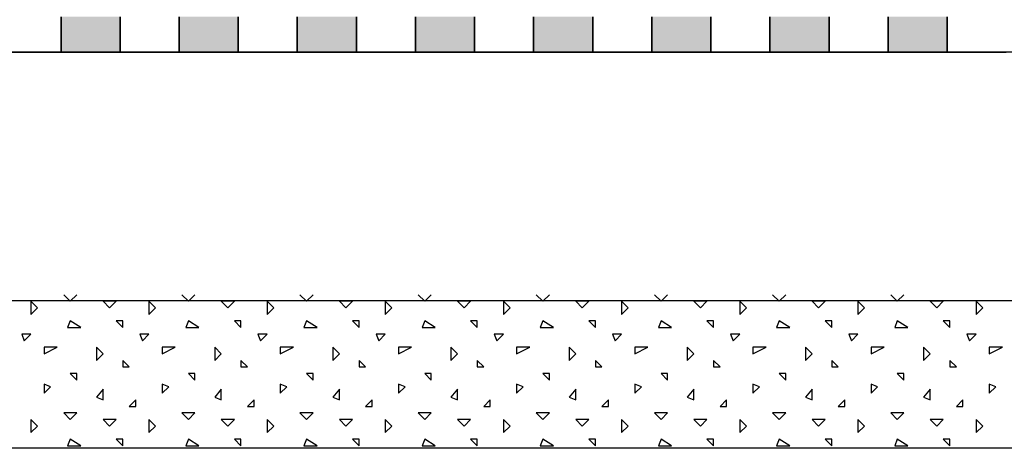
# Model space of a CAD drawing. Extents: x 1 to 1.182, y 1 to 1.271.
# Drawn here: x 1.13 to 1.147, y 1.107 to 1.114 of the extents above; entities that cross this region are included whole.
import ezdxf

# ---------------------------------------------------------------- set-up
doc = ezdxf.new("R2010")
doc.units = 0
doc.header["$LTSCALE"] = 0.25
doc.header["$MEASUREMENT"] = 0
for name, color, linetype in [('DECKENAUFBAUDNN', 7, 'CONTINUOUS'), ('DHPSystem', 7, 'CONTINUOUS'), ('DLIN', 7, 'CONTINUOUS')]:
    doc.layers.add(name, color=color, linetype=linetype)

# ---------------------------------------------------------------- blocks, each defined once
blk = doc.blocks.new('*HATCH192020')
at = {"layer": 'DECKENAUFBAUDNN'}
for points in [[(1.131639, 1.113484), (1.131639, 1.114084), (1.130639, 1.114084), (1.130639, 1.113484)], [(1.133639, 1.113484), (1.133639, 1.114084), (1.132639, 1.114084), (1.132639, 1.113484)], [(1.135639, 1.113484), (1.135639, 1.114084), (1.134639, 1.114084), (1.134639, 1.113484)], [(1.137639, 1.113484), (1.137639, 1.114084), (1.136639, 1.114084), (1.136639, 1.113484)], [(1.139639, 1.113484), (1.139639, 1.114084), (1.138639, 1.114084), (1.138639, 1.113484)], [(1.141639, 1.113484), (1.141639, 1.114084), (1.140639, 1.114084), (1.140639, 1.113484)], [(1.143639, 1.113484), (1.143639, 1.114084), (1.142639, 1.114084), (1.142639, 1.113484)], [(1.145639, 1.113484), (1.145639, 1.114084), (1.144639, 1.114084), (1.144639, 1.113484)]]:
    blk.add_hatch(color=9, dxfattribs=at).paths.add_polyline_path(points)
at = {"layer": 'DECKENAUFBAUDNN', "color": 9, "linetype": 'Continuous'}
for p, q in [((1.130639, 1.113484), (1.130639, 1.114084)), ((1.130639, 1.114084), (1.130639, 1.113484)), ((1.131639, 1.113484), (1.131639, 1.114084)), ((1.131639, 1.114084), (1.131639, 1.113484)), ((1.132639, 1.113484), (1.132639, 1.114084)), ((1.132639, 1.114084), (1.132639, 1.113484)), ((1.133639, 1.113484), (1.133639, 1.114084)), ((1.133639, 1.114084), (1.133639, 1.113484)), ((1.134639, 1.113484), (1.134639, 1.114084)), ((1.134639, 1.114084), (1.134639, 1.113484)), ((1.135639, 1.113484), (1.135639, 1.114084)), ((1.135639, 1.114084), (1.135639, 1.113484)), ((1.136639, 1.113484), (1.136639, 1.114084)), ((1.136639, 1.114084), (1.136639, 1.113484)), ((1.137639, 1.113484), (1.137639, 1.114084)), ((1.137639, 1.114084), (1.137639, 1.113484)), ((1.138639, 1.113484), (1.138639, 1.114084)), ((1.138639, 1.114084), (1.138639, 1.113484)), ((1.139639, 1.113484), (1.139639, 1.114084)), ((1.139639, 1.114084), (1.139639, 1.113484)), ((1.140639, 1.113484), (1.140639, 1.114084)), ((1.140639, 1.114084), (1.140639, 1.113484)), ((1.141639, 1.113484), (1.141639, 1.114084)), ((1.141639, 1.114084), (1.141639, 1.113484)), ((1.142639, 1.113484), (1.142639, 1.114084)), ((1.142639, 1.114084), (1.142639, 1.113484)), ((1.143639, 1.113484), (1.143639, 1.114084)), ((1.143639, 1.114084), (1.143639, 1.113484)), ((1.144639, 1.113484), (1.144639, 1.114084)), ((1.144639, 1.114084), (1.144639, 1.113484)), ((1.145639, 1.113484), (1.145639, 1.114084)), ((1.145639, 1.114084), (1.145639, 1.113484)), ((1.129639, 1.113484), (1.130639, 1.113484)), ((1.130639, 1.113484), (1.131639, 1.113484)), ((1.131639, 1.113484), (1.132639, 1.113484)), ((1.132639, 1.113484), (1.133639, 1.113484)), ((1.133639, 1.113484), (1.134639, 1.113484)), ((1.134639, 1.113484), (1.135639, 1.113484)), ((1.135639, 1.113484), (1.136639, 1.113484)), ((1.136639, 1.113484), (1.137639, 1.113484)), ((1.137639, 1.113484), (1.138639, 1.113484)), ((1.138639, 1.113484), (1.139639, 1.113484)), ((1.139639, 1.113484), (1.140639, 1.113484)), ((1.140639, 1.113484), (1.141639, 1.113484)), ((1.141639, 1.113484), (1.142639, 1.113484)), ((1.142639, 1.113484), (1.143639, 1.113484)), ((1.143639, 1.113484), (1.144639, 1.113484)), ((1.144639, 1.113484), (1.145639, 1.113484)), ((1.145639, 1.113484), (1.146639, 1.113484))]:
    blk.add_line(p, q, dxfattribs=at)
blk = doc.blocks.new('*HATCH272828')
at = {"layer": 'DECKENAUFBAUDNN', "color": 7, "linetype": 'Continuous'}
for p, q in [((1.130684, 1.109382), (1.130795, 1.109271)), ((1.130795, 1.109271), (1.130906, 1.109382)), ((1.132684, 1.109382), (1.132795, 1.109271)), ((1.132795, 1.109271), (1.132906, 1.109382)), ((1.134684, 1.109382), (1.134795, 1.109271)), ((1.134795, 1.109271), (1.134906, 1.109382)), ((1.136684, 1.109382), (1.136795, 1.109271)), ((1.136795, 1.109271), (1.136906, 1.109382)), ((1.138684, 1.109382), (1.138795, 1.109271)), ((1.138795, 1.109271), (1.138906, 1.109382)), ((1.140684, 1.109382), (1.140795, 1.109271)), ((1.140795, 1.109271), (1.140906, 1.109382)), ((1.142684, 1.109382), (1.142795, 1.109271)), ((1.142795, 1.109271), (1.142906, 1.109382)), ((1.144684, 1.109382), (1.144795, 1.109271)), ((1.144795, 1.109271), (1.144906, 1.109382)), ((1.13024, 1.10916), (1.130128, 1.109271)), ((1.130128, 1.109271), (1.130128, 1.109049)), ((1.130128, 1.109049), (1.13024, 1.10916)), ((1.131573, 1.109271), (1.131351, 1.109271)), ((1.131351, 1.109271), (1.131462, 1.10916)), ((1.131462, 1.10916), (1.131573, 1.109271)), ((1.13224, 1.10916), (1.132128, 1.109271)), ((1.132128, 1.109271), (1.132128, 1.109049)), ((1.132128, 1.109049), (1.13224, 1.10916)), ((1.133573, 1.109271), (1.133351, 1.109271)), ((1.133351, 1.109271), (1.133462, 1.10916)), ((1.133462, 1.10916), (1.133573, 1.109271)), ((1.13424, 1.10916), (1.134128, 1.109271)), ((1.134128, 1.109271), (1.134128, 1.109049)), ((1.134128, 1.109049), (1.13424, 1.10916)), ((1.135573, 1.109271), (1.135351, 1.109271)), ((1.135351, 1.109271), (1.135462, 1.10916)), ((1.135462, 1.10916), (1.135573, 1.109271)), ((1.13624, 1.10916), (1.136128, 1.109271)), ((1.136128, 1.109271), (1.136128, 1.109049)), ((1.136128, 1.109049), (1.13624, 1.10916)), ((1.137573, 1.109271), (1.137351, 1.109271)), ((1.137351, 1.109271), (1.137462, 1.10916)), ((1.137462, 1.10916), (1.137573, 1.109271)), ((1.13824, 1.10916), (1.138128, 1.109271)), ((1.138128, 1.109271), (1.138128, 1.109049)), ((1.138128, 1.109049), (1.13824, 1.10916)), ((1.139573, 1.109271), (1.139351, 1.109271)), ((1.139351, 1.109271), (1.139462, 1.10916)), ((1.139462, 1.10916), (1.139573, 1.109271)), ((1.14024, 1.10916), (1.140128, 1.109271)), ((1.140128, 1.109271), (1.140128, 1.109049)), ((1.140128, 1.109049), (1.14024, 1.10916)), ((1.141573, 1.109271), (1.141351, 1.109271)), ((1.141351, 1.109271), (1.141462, 1.10916)), ((1.141462, 1.10916), (1.141573, 1.109271)), ((1.14224, 1.10916), (1.142128, 1.109271)), ((1.142128, 1.109271), (1.142128, 1.109049)), ((1.142128, 1.109049), (1.14224, 1.10916)), ((1.143573, 1.109271), (1.143351, 1.109271)), ((1.143351, 1.109271), (1.143462, 1.10916)), ((1.143462, 1.10916), (1.143573, 1.109271)), ((1.14424, 1.10916), (1.144128, 1.109271)), ((1.144128, 1.109271), (1.144128, 1.109049)), ((1.144128, 1.109049), (1.14424, 1.10916)), ((1.145573, 1.109271), (1.145351, 1.109271)), ((1.145351, 1.109271), (1.145462, 1.10916)), ((1.145462, 1.10916), (1.145573, 1.109271)), ((1.14624, 1.10916), (1.146128, 1.109271)), ((1.146128, 1.109271), (1.146128, 1.109049)), ((1.146128, 1.109049), (1.14624, 1.10916)), ((1.130795, 1.108938), (1.130751, 1.108826)), ((1.130751, 1.108826), (1.130973, 1.108826)), ((1.130973, 1.108826), (1.130795, 1.108938)), ((1.131684, 1.108938), (1.131573, 1.108938)), ((1.131573, 1.108938), (1.131684, 1.108826)), ((1.131684, 1.108826), (1.131684, 1.108938)), ((1.132795, 1.108938), (1.132751, 1.108826)), ((1.132751, 1.108826), (1.132973, 1.108826)), ((1.132973, 1.108826), (1.132795, 1.108938)), ((1.133684, 1.108938), (1.133573, 1.108938)), ((1.133573, 1.108938), (1.133684, 1.108826)), ((1.133684, 1.108826), (1.133684, 1.108938)), ((1.134795, 1.108938), (1.134751, 1.108826)), ((1.134751, 1.108826), (1.134973, 1.108826)), ((1.134973, 1.108826), (1.134795, 1.108938)), ((1.135684, 1.108938), (1.135573, 1.108938)), ((1.135573, 1.108938), (1.135684, 1.108826)), ((1.135684, 1.108826), (1.135684, 1.108938)), ((1.136795, 1.108938), (1.136751, 1.108826)), ((1.136751, 1.108826), (1.136973, 1.108826)), ((1.136973, 1.108826), (1.136795, 1.108938)), ((1.137684, 1.108938), (1.137573, 1.108938)), ((1.137573, 1.108938), (1.137684, 1.108826)), ((1.137684, 1.108826), (1.137684, 1.108938)), ((1.138795, 1.108938), (1.138751, 1.108826)), ((1.138751, 1.108826), (1.138973, 1.108826)), ((1.138973, 1.108826), (1.138795, 1.108938)), ((1.139684, 1.108938), (1.139573, 1.108938)), ((1.139573, 1.108938), (1.139684, 1.108826)), ((1.139684, 1.108826), (1.139684, 1.108938)), ((1.140795, 1.108938), (1.140751, 1.108826)), ((1.140751, 1.108826), (1.140973, 1.108826)), ((1.140973, 1.108826), (1.140795, 1.108938)), ((1.141684, 1.108938), (1.141573, 1.108938)), ((1.141573, 1.108938), (1.141684, 1.108826)), ((1.141684, 1.108826), (1.141684, 1.108938)), ((1.142795, 1.108938), (1.142751, 1.108826)), ((1.142751, 1.108826), (1.142973, 1.108826)), ((1.142973, 1.108826), (1.142795, 1.108938)), ((1.143684, 1.108938), (1.143573, 1.108938)), ((1.143573, 1.108938), (1.143684, 1.108826)), ((1.143684, 1.108826), (1.143684, 1.108938)), ((1.144795, 1.108938), (1.144751, 1.108826)), ((1.144751, 1.108826), (1.144973, 1.108826)), ((1.144973, 1.108826), (1.144795, 1.108938)), ((1.145684, 1.108938), (1.145573, 1.108938)), ((1.145573, 1.108938), (1.145684, 1.108826)), ((1.145684, 1.108826), (1.145684, 1.108938)), ((1.130128, 1.108715), (1.129973, 1.108715)), ((1.129973, 1.108715), (1.130017, 1.108604)), ((1.130017, 1.108604), (1.130128, 1.108715)), ((1.132128, 1.108715), (1.131973, 1.108715)), ((1.131973, 1.108715), (1.132017, 1.108604)), ((1.132017, 1.108604), (1.132128, 1.108715)), ((1.134128, 1.108715), (1.133973, 1.108715)), ((1.133973, 1.108715), (1.134017, 1.108604)), ((1.134017, 1.108604), (1.134128, 1.108715)), ((1.136128, 1.108715), (1.135973, 1.108715)), ((1.135973, 1.108715), (1.136017, 1.108604)), ((1.136017, 1.108604), (1.136128, 1.108715)), ((1.138128, 1.108715), (1.137973, 1.108715)), ((1.137973, 1.108715), (1.138017, 1.108604)), ((1.138017, 1.108604), (1.138128, 1.108715)), ((1.140128, 1.108715), (1.139973, 1.108715)), ((1.139973, 1.108715), (1.140017, 1.108604)), ((1.140017, 1.108604), (1.140128, 1.108715)), ((1.142128, 1.108715), (1.141973, 1.108715)), ((1.141973, 1.108715), (1.142017, 1.108604)), ((1.142017, 1.108604), (1.142128, 1.108715)), ((1.144128, 1.108715), (1.143973, 1.108715)), ((1.143973, 1.108715), (1.144017, 1.108604)), ((1.144017, 1.108604), (1.144128, 1.108715)), ((1.146128, 1.108715), (1.145973, 1.108715)), ((1.145973, 1.108715), (1.146017, 1.108604)), ((1.146017, 1.108604), (1.146128, 1.108715)), ((1.130351, 1.108382), (1.130573, 1.108493)), ((1.130573, 1.108493), (1.130351, 1.108493)), ((1.130351, 1.108493), (1.130351, 1.108382)), ((1.131351, 1.108382), (1.13124, 1.108493)), ((1.13124, 1.108493), (1.13124, 1.108271)), ((1.132351, 1.108382), (1.132573, 1.108493)), ((1.132573, 1.108493), (1.132351, 1.108493)), ((1.132351, 1.108493), (1.132351, 1.108382)), ((1.133351, 1.108382), (1.13324, 1.108493)), ((1.13324, 1.108493), (1.13324, 1.108271)), ((1.134351, 1.108382), (1.134573, 1.108493)), ((1.134573, 1.108493), (1.134351, 1.108493)), ((1.134351, 1.108493), (1.134351, 1.108382)), ((1.135351, 1.108382), (1.13524, 1.108493)), ((1.13524, 1.108493), (1.13524, 1.108271)), ((1.136351, 1.108382), (1.136573, 1.108493)), ((1.136573, 1.108493), (1.136351, 1.108493)), ((1.136351, 1.108493), (1.136351, 1.108382)), ((1.137351, 1.108382), (1.13724, 1.108493)), ((1.13724, 1.108493), (1.13724, 1.108271)), ((1.138351, 1.108382), (1.138573, 1.108493)), ((1.138573, 1.108493), (1.138351, 1.108493)), ((1.138351, 1.108493), (1.138351, 1.108382)), ((1.139351, 1.108382), (1.13924, 1.108493)), ((1.13924, 1.108493), (1.13924, 1.108271)), ((1.140351, 1.108382), (1.140573, 1.108493)), ((1.140573, 1.108493), (1.140351, 1.108493)), ((1.140351, 1.108493), (1.140351, 1.108382)), ((1.141351, 1.108382), (1.14124, 1.108493)), ((1.14124, 1.108493), (1.14124, 1.108271)), ((1.142351, 1.108382), (1.142573, 1.108493)), ((1.142573, 1.108493), (1.142351, 1.108493)), ((1.142351, 1.108493), (1.142351, 1.108382)), ((1.143351, 1.108382), (1.14324, 1.108493)), ((1.14324, 1.108493), (1.14324, 1.108271)), ((1.144351, 1.108382), (1.144573, 1.108493)), ((1.144573, 1.108493), (1.144351, 1.108493)), ((1.144351, 1.108493), (1.144351, 1.108382)), ((1.145351, 1.108382), (1.14524, 1.108493)), ((1.14524, 1.108493), (1.14524, 1.108271)), ((1.146351, 1.108382), (1.146573, 1.108493)), ((1.146573, 1.108493), (1.146351, 1.108493)), ((1.146351, 1.108493), (1.146351, 1.108382)), ((1.13124, 1.108271), (1.131351, 1.108382)), ((1.13324, 1.108271), (1.133351, 1.108382)), ((1.13524, 1.108271), (1.135351, 1.108382)), ((1.13724, 1.108271), (1.137351, 1.108382)), ((1.13924, 1.108271), (1.139351, 1.108382)), ((1.14124, 1.108271), (1.141351, 1.108382)), ((1.14324, 1.108271), (1.143351, 1.108382)), ((1.14524, 1.108271), (1.145351, 1.108382)), ((1.131795, 1.10816), (1.131684, 1.108271)), ((1.131684, 1.108271), (1.131684, 1.10816)), ((1.131684, 1.10816), (1.131795, 1.10816)), ((1.133795, 1.10816), (1.133684, 1.108271)), ((1.133684, 1.108271), (1.133684, 1.10816)), ((1.133684, 1.10816), (1.133795, 1.10816)), ((1.135795, 1.10816), (1.135684, 1.108271)), ((1.135684, 1.108271), (1.135684, 1.10816)), ((1.135684, 1.10816), (1.135795, 1.10816)), ((1.137795, 1.10816), (1.137684, 1.108271)), ((1.137684, 1.108271), (1.137684, 1.10816)), ((1.137684, 1.10816), (1.137795, 1.10816)), ((1.139795, 1.10816), (1.139684, 1.108271)), ((1.139684, 1.108271), (1.139684, 1.10816)), ((1.139684, 1.10816), (1.139795, 1.10816)), ((1.141795, 1.10816), (1.141684, 1.108271)), ((1.141684, 1.108271), (1.141684, 1.10816)), ((1.141684, 1.10816), (1.141795, 1.10816)), ((1.143795, 1.10816), (1.143684, 1.108271)), ((1.143684, 1.108271), (1.143684, 1.10816)), ((1.143684, 1.10816), (1.143795, 1.10816)), ((1.145795, 1.10816), (1.145684, 1.108271)), ((1.145684, 1.108271), (1.145684, 1.10816)), ((1.145684, 1.10816), (1.145795, 1.10816)), ((1.130906, 1.108049), (1.130795, 1.108049)), ((1.130795, 1.108049), (1.130906, 1.107938)), ((1.130906, 1.107938), (1.130906, 1.108049)), ((1.132906, 1.108049), (1.132795, 1.108049)), ((1.132795, 1.108049), (1.132906, 1.107938)), ((1.132906, 1.107938), (1.132906, 1.108049)), ((1.134906, 1.108049), (1.134795, 1.108049)), ((1.134795, 1.108049), (1.134906, 1.107938)), ((1.134906, 1.107938), (1.134906, 1.108049)), ((1.136906, 1.108049), (1.136795, 1.108049)), ((1.136795, 1.108049), (1.136906, 1.107938)), ((1.136906, 1.107938), (1.136906, 1.108049)), ((1.138906, 1.108049), (1.138795, 1.108049)), ((1.138795, 1.108049), (1.138906, 1.107938)), ((1.138906, 1.107938), (1.138906, 1.108049)), ((1.140906, 1.108049), (1.140795, 1.108049)), ((1.140795, 1.108049), (1.140906, 1.107938)), ((1.140906, 1.107938), (1.140906, 1.108049)), ((1.142906, 1.108049), (1.142795, 1.108049)), ((1.142795, 1.108049), (1.142906, 1.107938)), ((1.142906, 1.107938), (1.142906, 1.108049)), ((1.144906, 1.108049), (1.144795, 1.108049)), ((1.144795, 1.108049), (1.144906, 1.107938)), ((1.144906, 1.107938), (1.144906, 1.108049)), ((1.130462, 1.107826), (1.130351, 1.107871)), ((1.130351, 1.107871), (1.130351, 1.107715)), ((1.130351, 1.107715), (1.130462, 1.107826)), ((1.132462, 1.107826), (1.132351, 1.107871)), ((1.132351, 1.107871), (1.132351, 1.107715)), ((1.132351, 1.107715), (1.132462, 1.107826)), ((1.134462, 1.107826), (1.134351, 1.107871)), ((1.134351, 1.107871), (1.134351, 1.107715)), ((1.134351, 1.107715), (1.134462, 1.107826)), ((1.136462, 1.107826), (1.136351, 1.107871)), ((1.136351, 1.107871), (1.136351, 1.107715)), ((1.136351, 1.107715), (1.136462, 1.107826)), ((1.138462, 1.107826), (1.138351, 1.107871)), ((1.138351, 1.107871), (1.138351, 1.107715)), ((1.138351, 1.107715), (1.138462, 1.107826)), ((1.140462, 1.107826), (1.140351, 1.107871)), ((1.140351, 1.107871), (1.140351, 1.107715)), ((1.140351, 1.107715), (1.140462, 1.107826)), ((1.142462, 1.107826), (1.142351, 1.107871)), ((1.142351, 1.107871), (1.142351, 1.107715)), ((1.142351, 1.107715), (1.142462, 1.107826)), ((1.144462, 1.107826), (1.144351, 1.107871)), ((1.144351, 1.107871), (1.144351, 1.107715)), ((1.144351, 1.107715), (1.144462, 1.107826)), ((1.146462, 1.107826), (1.146351, 1.107871)), ((1.146351, 1.107871), (1.146351, 1.107715)), ((1.146351, 1.107715), (1.146462, 1.107826)), ((1.131351, 1.107782), (1.13124, 1.107649)), ((1.131351, 1.107604), (1.131351, 1.107782)), ((1.133351, 1.107782), (1.13324, 1.107649)), ((1.133351, 1.107604), (1.133351, 1.107782)), ((1.135351, 1.107782), (1.13524, 1.107649)), ((1.135351, 1.107604), (1.135351, 1.107782)), ((1.137351, 1.107782), (1.13724, 1.107649)), ((1.137351, 1.107604), (1.137351, 1.107782)), ((1.139351, 1.107782), (1.13924, 1.107649)), ((1.139351, 1.107604), (1.139351, 1.107782)), ((1.141351, 1.107782), (1.14124, 1.107649)), ((1.141351, 1.107604), (1.141351, 1.107782)), ((1.143351, 1.107782), (1.14324, 1.107649)), ((1.143351, 1.107604), (1.143351, 1.107782)), ((1.145351, 1.107782), (1.14524, 1.107649)), ((1.145351, 1.107604), (1.145351, 1.107782)), ((1.13124, 1.107649), (1.131351, 1.107604)), ((1.131906, 1.107604), (1.131795, 1.107493)), ((1.131795, 1.107493), (1.131906, 1.107493)), ((1.131906, 1.107493), (1.131906, 1.107604)), ((1.13324, 1.107649), (1.133351, 1.107604)), ((1.133906, 1.107604), (1.133795, 1.107493)), ((1.133795, 1.107493), (1.133906, 1.107493)), ((1.133906, 1.107493), (1.133906, 1.107604)), ((1.13524, 1.107649), (1.135351, 1.107604)), ((1.135906, 1.107604), (1.135795, 1.107493)), ((1.135795, 1.107493), (1.135906, 1.107493)), ((1.135906, 1.107493), (1.135906, 1.107604)), ((1.13724, 1.107649), (1.137351, 1.107604)), ((1.137906, 1.107604), (1.137795, 1.107493)), ((1.137795, 1.107493), (1.137906, 1.107493)), ((1.137906, 1.107493), (1.137906, 1.107604)), ((1.13924, 1.107649), (1.139351, 1.107604)), ((1.139906, 1.107604), (1.139795, 1.107493)), ((1.139795, 1.107493), (1.139906, 1.107493)), ((1.139906, 1.107493), (1.139906, 1.107604)), ((1.14124, 1.107649), (1.141351, 1.107604)), ((1.141906, 1.107604), (1.141795, 1.107493)), ((1.141795, 1.107493), (1.141906, 1.107493)), ((1.141906, 1.107493), (1.141906, 1.107604)), ((1.14324, 1.107649), (1.143351, 1.107604)), ((1.143906, 1.107604), (1.143795, 1.107493)), ((1.143795, 1.107493), (1.143906, 1.107493)), ((1.143906, 1.107493), (1.143906, 1.107604)), ((1.14524, 1.107649), (1.145351, 1.107604)), ((1.145906, 1.107604), (1.145795, 1.107493)), ((1.145795, 1.107493), (1.145906, 1.107493)), ((1.145906, 1.107493), (1.145906, 1.107604)), ((1.130906, 1.107382), (1.130684, 1.107382)), ((1.130684, 1.107382), (1.130795, 1.107271)), ((1.130795, 1.107271), (1.130906, 1.107382)), ((1.132906, 1.107382), (1.132684, 1.107382)), ((1.132684, 1.107382), (1.132795, 1.107271)), ((1.132795, 1.107271), (1.132906, 1.107382)), ((1.134906, 1.107382), (1.134684, 1.107382)), ((1.134684, 1.107382), (1.134795, 1.107271)), ((1.134795, 1.107271), (1.134906, 1.107382)), ((1.136906, 1.107382), (1.136684, 1.107382)), ((1.136684, 1.107382), (1.136795, 1.107271)), ((1.136795, 1.107271), (1.136906, 1.107382)), ((1.138906, 1.107382), (1.138684, 1.107382)), ((1.138684, 1.107382), (1.138795, 1.107271)), ((1.138795, 1.107271), (1.138906, 1.107382)), ((1.140906, 1.107382), (1.140684, 1.107382)), ((1.140684, 1.107382), (1.140795, 1.107271)), ((1.140795, 1.107271), (1.140906, 1.107382)), ((1.142906, 1.107382), (1.142684, 1.107382)), ((1.142684, 1.107382), (1.142795, 1.107271)), ((1.142795, 1.107271), (1.142906, 1.107382)), ((1.144906, 1.107382), (1.144684, 1.107382)), ((1.144684, 1.107382), (1.144795, 1.107271)), ((1.144795, 1.107271), (1.144906, 1.107382)), ((1.13024, 1.10716), (1.130128, 1.107271)), ((1.130128, 1.107271), (1.130128, 1.107049)), ((1.130128, 1.107049), (1.13024, 1.10716)), ((1.131573, 1.107271), (1.131351, 1.107271)), ((1.131351, 1.107271), (1.131462, 1.10716)), ((1.131462, 1.10716), (1.131573, 1.107271)), ((1.13224, 1.10716), (1.132128, 1.107271)), ((1.132128, 1.107271), (1.132128, 1.107049)), ((1.132128, 1.107049), (1.13224, 1.10716)), ((1.133573, 1.107271), (1.133351, 1.107271)), ((1.133351, 1.107271), (1.133462, 1.10716)), ((1.133462, 1.10716), (1.133573, 1.107271)), ((1.13424, 1.10716), (1.134128, 1.107271)), ((1.134128, 1.107271), (1.134128, 1.107049)), ((1.134128, 1.107049), (1.13424, 1.10716)), ((1.135573, 1.107271), (1.135351, 1.107271)), ((1.135351, 1.107271), (1.135462, 1.10716)), ((1.135462, 1.10716), (1.135573, 1.107271)), ((1.13624, 1.10716), (1.136128, 1.107271)), ((1.136128, 1.107271), (1.136128, 1.107049)), ((1.136128, 1.107049), (1.13624, 1.10716)), ((1.137573, 1.107271), (1.137351, 1.107271)), ((1.137351, 1.107271), (1.137462, 1.10716)), ((1.137462, 1.10716), (1.137573, 1.107271)), ((1.13824, 1.10716), (1.138128, 1.107271)), ((1.138128, 1.107271), (1.138128, 1.107049)), ((1.138128, 1.107049), (1.13824, 1.10716)), ((1.139573, 1.107271), (1.139351, 1.107271)), ((1.139351, 1.107271), (1.139462, 1.10716)), ((1.139462, 1.10716), (1.139573, 1.107271)), ((1.14024, 1.10716), (1.140128, 1.107271)), ((1.140128, 1.107271), (1.140128, 1.107049)), ((1.140128, 1.107049), (1.14024, 1.10716)), ((1.141573, 1.107271), (1.141351, 1.107271)), ((1.141351, 1.107271), (1.141462, 1.10716)), ((1.141462, 1.10716), (1.141573, 1.107271)), ((1.14224, 1.10716), (1.142128, 1.107271)), ((1.142128, 1.107271), (1.142128, 1.107049)), ((1.142128, 1.107049), (1.14224, 1.10716)), ((1.143573, 1.107271), (1.143351, 1.107271)), ((1.143351, 1.107271), (1.143462, 1.10716)), ((1.143462, 1.10716), (1.143573, 1.107271)), ((1.14424, 1.10716), (1.144128, 1.107271)), ((1.144128, 1.107271), (1.144128, 1.107049)), ((1.144128, 1.107049), (1.14424, 1.10716)), ((1.145573, 1.107271), (1.145351, 1.107271)), ((1.145351, 1.107271), (1.145462, 1.10716)), ((1.145462, 1.10716), (1.145573, 1.107271)), ((1.14624, 1.10716), (1.146128, 1.107271)), ((1.146128, 1.107271), (1.146128, 1.107049)), ((1.146128, 1.107049), (1.14624, 1.10716)), ((1.130795, 1.106938), (1.130751, 1.106826)), ((1.130751, 1.106826), (1.130973, 1.106826)), ((1.130973, 1.106826), (1.130795, 1.106938)), ((1.131684, 1.106938), (1.131573, 1.106938)), ((1.131573, 1.106938), (1.131684, 1.106826)), ((1.131684, 1.106826), (1.131684, 1.106938)), ((1.132795, 1.106938), (1.132751, 1.106826)), ((1.132751, 1.106826), (1.132973, 1.106826)), ((1.132973, 1.106826), (1.132795, 1.106938)), ((1.133684, 1.106938), (1.133573, 1.106938)), ((1.133573, 1.106938), (1.133684, 1.106826)), ((1.133684, 1.106826), (1.133684, 1.106938)), ((1.134795, 1.106938), (1.134751, 1.106826)), ((1.134751, 1.106826), (1.134973, 1.106826)), ((1.134973, 1.106826), (1.134795, 1.106938)), ((1.135684, 1.106938), (1.135573, 1.106938)), ((1.135573, 1.106938), (1.135684, 1.106826)), ((1.135684, 1.106826), (1.135684, 1.106938)), ((1.136795, 1.106938), (1.136751, 1.106826)), ((1.136751, 1.106826), (1.136973, 1.106826)), ((1.136973, 1.106826), (1.136795, 1.106938)), ((1.137684, 1.106938), (1.137573, 1.106938)), ((1.137573, 1.106938), (1.137684, 1.106826)), ((1.137684, 1.106826), (1.137684, 1.106938)), ((1.138795, 1.106938), (1.138751, 1.106826)), ((1.138751, 1.106826), (1.138973, 1.106826)), ((1.138973, 1.106826), (1.138795, 1.106938)), ((1.139684, 1.106938), (1.139573, 1.106938)), ((1.139573, 1.106938), (1.139684, 1.106826)), ((1.139684, 1.106826), (1.139684, 1.106938)), ((1.140795, 1.106938), (1.140751, 1.106826)), ((1.140751, 1.106826), (1.140973, 1.106826)), ((1.140973, 1.106826), (1.140795, 1.106938)), ((1.141684, 1.106938), (1.141573, 1.106938)), ((1.141573, 1.106938), (1.141684, 1.106826)), ((1.141684, 1.106826), (1.141684, 1.106938)), ((1.142795, 1.106938), (1.142751, 1.106826)), ((1.142751, 1.106826), (1.142973, 1.106826)), ((1.142973, 1.106826), (1.142795, 1.106938)), ((1.143684, 1.106938), (1.143573, 1.106938)), ((1.143573, 1.106938), (1.143684, 1.106826)), ((1.143684, 1.106826), (1.143684, 1.106938)), ((1.144795, 1.106938), (1.144751, 1.106826)), ((1.144751, 1.106826), (1.144973, 1.106826)), ((1.144973, 1.106826), (1.144795, 1.106938)), ((1.145684, 1.106938), (1.145573, 1.106938)), ((1.145573, 1.106938), (1.145684, 1.106826)), ((1.145684, 1.106826), (1.145684, 1.106938))]:
    blk.add_line(p, q, dxfattribs=at)

msp = doc.modelspace()

# ---------------------------------------------------------------- linework, layer by layer
at = {"layer": 'DECKENAUFBAUDNN', "color": 7, "linetype": 'Continuous'}
for p, q in [((1.107949, 1.109284), (1.175638, 1.109284)), ((1.175638, 1.106784), (1.107949, 1.106784))]:
    msp.add_line(p, q, dxfattribs=at)
at = {"layer": 'DLIN', "color": 7, "linetype": 'Continuous'}
msp.add_line((1.175638, 1.113484), (1.062639, 1.113484), dxfattribs=at)

# ---------------------------------------------------------------- block references
at = {"layer": 'DHPSystem', "color": 7, "linetype": 'Continuous'}
for name in ['*HATCH192020', '*HATCH272828']:
    msp.add_blockref(name, (0, 0), dxfattribs=at)

doc.saveas('drawing.dxf')
